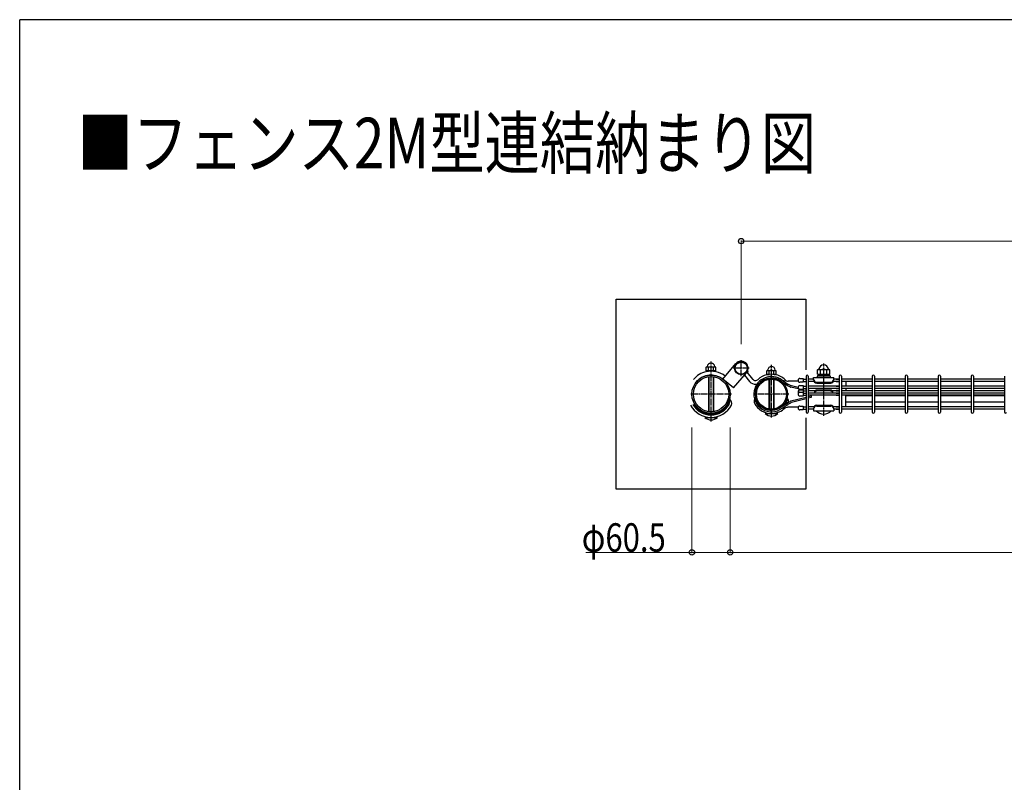
# Model space of a CAD drawing. Units: millimetres. Extents: x 250 to 8280, y 75 to 5795.
# Drawn here: x 300 to 1856, y 4540 to 5745 of the extents above; entities that cross this region are included whole.
import ezdxf

# ---------------------------------------------------------------- set-up
doc = ezdxf.new("R2010")
doc.units = ezdxf.units.MM
doc.linetypes.add('YCENTER_1', pattern=[13, 10, -1, 1, -1])
for name, color, linetype, lineweight in [('FRAME', 3, 'Continuous', 30), ('USER1', 3, 'Continuous', 13), ('YKK_A1', 4, 'Continuous', 30), ('YKK_D', 6, 'Continuous', 13)]:
    doc.layers.add(name, color=color, linetype=linetype, lineweight=lineweight)
doc.styles.add('text-b', font='extslim2.shx', dxfattribs={"width": 0.8, "bigfont": 'extfont2.shx'})

msp = doc.modelspace()

# ---------------------------------------------------------------- linework, layer by layer
at = {"layer": 'FRAME'}
for p in [(8100, 5745), (300, 445)]:
    msp.add_line(p, (300, 5745), dxfattribs=at)
at = {"layer": 'YKK_A1'}
for p, q in [((1242.4, 5003.2), (1242.4, 5303.2)), ((1242.4, 5303.2), (1542.4, 5303.2)), ((1542.4, 5303.2), (1542.4, 5191.8)), ((1384.9, 5195.8), (1385.9, 5196.4)), ((1385.9, 5196.4), (1398.9, 5196.4)), ((1399.9, 5195.8), (1398.9, 5196.4)), ((1410.9, 5177.2), (1431.6, 5201.5)), ((1384.9, 5190.4), (1384.9, 5195.8)), ((1384.9, 5190.4), (1385.9, 5189.9)), ((1385.9, 5189.9), (1398.9, 5189.9)), ((1388.6, 5190.4), (1388.6, 5195.8)), ((1396.1, 5190.4), (1396.1, 5195.8)), ((1399.9, 5190.4), (1398.9, 5189.9)), ((1399.9, 5190.4), (1399.9, 5195.8)), ((1428.1, 5163.4), (1448.3, 5187.2)), ((1445.1, 5183.4), (1453.3, 5173.3)), ((1449, 5188.1), (1458, 5177.1)), ((1480.3, 5190.3), (1481.3, 5190.9)), ((1480.3, 5184.9), (1480.3, 5190.3)), ((1480.3, 5184.9), (1481.3, 5184.4)), ((1481.3, 5190.9), (1494.3, 5190.9)), ((1481.3, 5184.4), (1483.5, 5184.4)), ((1484, 5184.9), (1484, 5190.3)), ((1491.5, 5184.9), (1491.5, 5190.3)), ((1492.1, 5184.4), (1494.3, 5184.4)), ((1495.3, 5190.3), (1494.3, 5190.9)), ((1495.3, 5184.9), (1494.3, 5184.4)), ((1495.3, 5184.9), (1495.3, 5190.3)), ((1542.5, 5181.5), (1542.5, 5125.1)), ((1546.1, 5181.5), (1546.1, 5125.1)), ((1594.7, 5181.5), (1594.7, 5125.1)), ((1594.7, 5181.5), (1594.7, 5125.1)), ((1598.3, 5181.5), (1598.3, 5125.1)), ((1598.3, 5181.5), (1598.3, 5125.1)), ((1646.9, 5181.5), (1646.9, 5125.1)), ((1650.5, 5181.5), (1650.5, 5125.1)), ((1699.1, 5181.5), (1699.1, 5125.1)), ((1702.7, 5181.5), (1702.7, 5125.1)), ((1751.3, 5181.5), (1751.3, 5125.1)), ((1754.9, 5181.5), (1754.9, 5125.1)), ((1803.5, 5181.5), (1803.5, 5125.1)), ((1807.1, 5181.5), (1807.1, 5125.1)), ((1855.8, 5181.5), (1855.8, 5125.1)), ((1428.1, 5163.4), (1410.9, 5177.2)), ((1503.4, 5173.5), (1512.5, 5167.3)), ((1504.7, 5175.3), (1513.3, 5173.9)), ((1504.7, 5175.3), (1513.7, 5169.3)), ((1508.5, 5167.9), (1510, 5169)), ((1513.2, 5166.9), (1517.6, 5164.8)), ((1530.8, 5173.8), (1514, 5173.8)), ((1514.3, 5168.9), (1518.4, 5166.9)), ((1529.9, 5163.9), (1519.5, 5166.5)), ((1537.9, 5178.1), (1537.9, 5172.1)), ((1537.9, 5166.9), (1537.9, 5160.9)), ((1554.4, 5176.9), (1546.1, 5176.9)), ((1555, 5173.3), (1546.1, 5173.3)), ((1594.7, 5165.7), (1546.1, 5165.7)), ((1570.4, 5165.7), (1546.5, 5165.7)), ((1554.4, 5179.7), (1586.4, 5179.7)), ((1554.4, 5175.7), (1554.4, 5179.7)), ((1559.4, 5172.1), (1581.4, 5172.1)), ((1559.4, 5170.7), (1581.4, 5170.7)), ((1594.7, 5173.3), (1585.8, 5173.3)), ((1586.4, 5175.7), (1586.4, 5179.7)), ((1594.7, 5176.9), (1586.4, 5176.9)), ((1607.5, 5176.9), (1598.3, 5176.9)), ((1646.9, 5176.9), (1598.3, 5176.9)), ((1606.6, 5176.9), (1598.3, 5176.9)), ((1646.9, 5173.3), (1598.3, 5173.3)), ((1646.9, 5173.3), (1598.3, 5173.3)), ((1607.3, 5173.3), (1598.3, 5173.3)), ((1609.6, 5165.7), (1598.3, 5165.7)), ((1609.6, 5165.7), (1598.3, 5165.7)), ((1646.9, 5165.7), (1598.3, 5165.7)), ((1622.6, 5165.7), (1598.8, 5165.7)), ((1605.5, 5173.3), (1605.5, 5165.7)), ((1699.1, 5176.9), (1650.5, 5176.9)), ((1699.1, 5173.3), (1650.5, 5173.3)), ((1699.1, 5173.3), (1650.5, 5173.3)), ((1699.1, 5165.7), (1650.5, 5165.7)), ((1751.3, 5176.9), (1702.7, 5176.9)), ((1751.3, 5173.3), (1702.7, 5173.3)), ((1751.3, 5173.3), (1702.7, 5173.3)), ((1751.3, 5165.7), (1702.7, 5165.7)), ((1803.5, 5176.9), (1754.9, 5176.9)), ((1803.5, 5173.3), (1754.9, 5173.3)), ((1803.5, 5173.3), (1754.9, 5173.3)), ((1803.5, 5165.7), (1754.9, 5165.7)), ((1855.8, 5176.9), (1807.1, 5176.9)), ((1855.8, 5173.3), (1807.1, 5173.3)), ((1855.8, 5173.3), (1807.1, 5173.3)), ((1855.8, 5165.7), (1807.1, 5165.7)), ((1460.5, 5158.4), (1462.7, 5158)), ((1536.7, 5159.9), (1518.7, 5164.4)), ((1542.5, 5160.8), (1537.9, 5161.9)), ((1537.9, 5159.9), (1537.9, 5155.1)), ((1537.9, 5156.3), (1537.9, 5150.3)), ((1594.7, 5162.1), (1546.1, 5162.1)), ((1550.7, 5158.7), (1546.1, 5159.8)), ((1594.7, 5158.7), (1546.1, 5158.7)), ((1594.7, 5155.1), (1546.1, 5155.1)), ((1594.7, 5151.5), (1546.1, 5151.5)), ((1550.7, 5150.2), (1546.1, 5149.1)), ((1570.4, 5162.1), (1546.5, 5162.1)), ((1570.4, 5158.7), (1546.5, 5158.7)), ((1570.4, 5155.1), (1546.5, 5155.1)), ((1570.4, 5155.1), (1546.5, 5155.1)), ((1570.4, 5151.5), (1546.5, 5151.5)), ((1550.7, 5158.7), (1550.7, 5158.7)), ((1550.7, 5151.5), (1550.7, 5147.8)), ((1580.4, 5159.7), (1560.4, 5159.7)), ((1580.4, 5158.4), (1560.4, 5158.4)), ((1609.6, 5162.1), (1598.3, 5162.1)), ((1609.6, 5162.1), (1598.3, 5162.1)), ((1646.9, 5162.1), (1598.3, 5162.1)), ((1609.6, 5158.7), (1598.3, 5158.7)), ((1609.6, 5158.7), (1598.3, 5158.7)), ((1646.9, 5158.7), (1598.3, 5158.7)), ((1609.6, 5155.1), (1598.3, 5155.1)), ((1609.6, 5155.1), (1598.3, 5155.1)), ((1609.6, 5155.1), (1598.3, 5155.1)), ((1646.9, 5155.1), (1598.3, 5155.1)), ((1609.6, 5151.5), (1598.3, 5151.5)), ((1609.6, 5151.5), (1598.3, 5151.5)), ((1646.9, 5151.5), (1598.3, 5151.5)), ((1622.6, 5162.1), (1598.8, 5162.1)), ((1622.6, 5158.7), (1598.8, 5158.7)), ((1622.6, 5155.1), (1598.8, 5155.1)), ((1622.6, 5155.1), (1598.8, 5155.1)), ((1622.6, 5151.5), (1598.8, 5151.5)), ((1605.5, 5162), (1605.5, 5158.7)), ((1605.5, 5133.3), (1605.5, 5151.5)), ((1605.5, 5151), (1646.9, 5151)), ((1699.1, 5162.1), (1650.5, 5162.1)), ((1699.1, 5158.7), (1650.5, 5158.7)), ((1699.1, 5155.1), (1650.5, 5155.1)), ((1699.1, 5151.5), (1650.5, 5151.5)), ((1650.5, 5151), (1699.1, 5151)), ((1751.3, 5162.1), (1702.7, 5162.1)), ((1751.3, 5158.7), (1702.7, 5158.7)), ((1751.3, 5155.1), (1702.7, 5155.1)), ((1751.3, 5151.5), (1702.7, 5151.5)), ((1702.7, 5151), (1751.3, 5151)), ((1803.5, 5162.1), (1754.9, 5162.1)), ((1803.5, 5158.7), (1754.9, 5158.7)), ((1803.5, 5155.1), (1754.9, 5155.1)), ((1803.5, 5151.5), (1754.9, 5151.5)), ((1754.9, 5151), (1803.5, 5151)), ((1855.8, 5162.1), (1807.1, 5162.1)), ((1855.8, 5158.7), (1807.1, 5158.7)), ((1855.8, 5155.1), (1807.1, 5155.1)), ((1855.8, 5151.5), (1807.1, 5151.5)), ((1807.1, 5151), (1855.8, 5151)), ((1503.4, 5133.1), (1512.5, 5139.2)), ((1504.7, 5131.2), (1513.7, 5137.2)), ((1513.2, 5139.6), (1517.6, 5141.8)), ((1514.3, 5137.6), (1518.4, 5139.6)), ((1542.5, 5148.1), (1518.7, 5142.2)), ((1542.5, 5145.8), (1519.5, 5140)), ((1537.9, 5134.5), (1537.9, 5128.5)), ((1550.7, 5147.8), (1546.1, 5146.7)), ((1559.4, 5135.8), (1581.4, 5135.8)), ((1559.4, 5134.5), (1581.4, 5134.5)), ((1605.5, 5141), (1646.9, 5141)), ((1650.5, 5141), (1699.1, 5141)), ((1702.7, 5141), (1751.3, 5141)), ((1754.9, 5141), (1803.5, 5141)), ((1807.1, 5141), (1855.8, 5141)), ((1477.8, 5122.7), (1497.8, 5122.7)), ((1504.7, 5131.2), (1513.3, 5132.7)), ((1530.8, 5132.7), (1514, 5132.7)), ((1555, 5133.3), (1546.1, 5133.3)), ((1554.4, 5129.7), (1546.1, 5129.7)), ((1555, 5133.3), (1546.5, 5133.3)), ((1554.4, 5129.7), (1546.5, 5129.7)), ((1554.4, 5130.8), (1554.4, 5126.8)), ((1554.4, 5126.8), (1586.4, 5126.8)), ((1594.7, 5133.3), (1585.8, 5133.3)), ((1586.4, 5130.8), (1586.4, 5126.8)), ((1594.7, 5129.7), (1586.4, 5129.7)), ((1646.9, 5133.3), (1598.3, 5133.3)), ((1646.9, 5133.3), (1598.3, 5133.3)), ((1646.9, 5133.3), (1598.3, 5133.3)), ((1646.9, 5129.7), (1598.3, 5129.7)), ((1646.9, 5129.7), (1598.3, 5129.7)), ((1606.6, 5129.7), (1598.3, 5129.7)), ((1646.9, 5133.3), (1598.8, 5133.3)), ((1606.6, 5129.7), (1598.8, 5129.7)), ((1699.1, 5133.3), (1650.5, 5133.3)), ((1699.1, 5133.3), (1650.5, 5133.3)), ((1699.1, 5133.3), (1650.5, 5133.3)), ((1699.1, 5129.7), (1650.5, 5129.7)), ((1699.1, 5129.7), (1650.5, 5129.7)), ((1699.1, 5133.3), (1651, 5133.3)), ((1751.3, 5133.3), (1702.7, 5133.3)), ((1751.3, 5133.3), (1702.7, 5133.3)), ((1751.3, 5133.3), (1702.7, 5133.3)), ((1751.3, 5129.7), (1702.7, 5129.7)), ((1751.3, 5129.7), (1702.7, 5129.7)), ((1751.3, 5133.3), (1703.2, 5133.3)), ((1803.5, 5133.3), (1754.9, 5133.3)), ((1803.5, 5133.3), (1754.9, 5133.3)), ((1803.5, 5133.3), (1754.9, 5133.3)), ((1803.5, 5129.7), (1754.9, 5129.7)), ((1803.5, 5129.7), (1754.9, 5129.7)), ((1803.5, 5133.3), (1755.4, 5133.3)), ((1855.8, 5133.3), (1807.1, 5133.3)), ((1855.8, 5133.3), (1807.1, 5133.3)), ((1855.8, 5133.3), (1807.1, 5133.3)), ((1855.8, 5129.7), (1807.1, 5129.7)), ((1855.8, 5129.7), (1807.1, 5129.7)), ((1855.8, 5133.3), (1807.6, 5133.3)), ((1382.4, 5116.6), (1402.4, 5116.6)), ((1542.3, 5115.7), (1542.4, 5003.2)), ((1542.4, 5003.2), (1242.4, 5003.2))]:
    msp.add_line(p, q, dxfattribs=at)
at = {"layer": 'YKK_A1', "linetype": 'YCENTER_1'}
for p, q in [((1392.4, 5110.1), (1392.4, 5204.9)), ((1440, 5181.8), (1440, 5206.8)), ((1487.8, 5116.2), (1487.8, 5199.4)), ((1570.4, 5119.3), (1570.4, 5201.7)), ((1452.5, 5194.3), (1427.5, 5194.3)), ((1424.6, 5153.3), (1360.1, 5153.3)), ((1515.2, 5153.3), (1460.4, 5153.3))]:
    msp.add_line(p, q, dxfattribs=at)
at = {"layer": 'YKK_A1', "linetype": 'Continuous'}
for p, q in [((1400.1, 5189.9), (1384.7, 5189.9)), ((1384.7, 5189.9), (1384.7, 5188.7)), ((1388.4, 5180.9), (1388.4, 5125.6)), ((1389.1, 5181), (1389.1, 5125.5)), ((1395.7, 5181), (1395.7, 5125.5)), ((1396.4, 5180.9), (1396.4, 5125.6)), ((1400.1, 5188.7), (1400.1, 5189.9)), ((1483.5, 5184.4), (1480.1, 5184.4)), ((1480.1, 5184.4), (1480.1, 5183.7)), ((1495.5, 5184.4), (1492.1, 5184.4)), ((1495.5, 5183.7), (1495.5, 5184.4)), ((1567.2, 5181.7), (1559.9, 5181.7)), ((1559.9, 5181.7), (1559.9, 5180)), ((1560.6, 5191.5), (1561.9, 5192.2)), ((1560.6, 5185), (1560.6, 5191.5)), ((1560.6, 5185), (1561.9, 5184.2)), ((1579.6, 5184.2), (1561.2, 5184.2)), ((1561.2, 5184.2), (1561.2, 5181.7)), ((1561.9, 5192.2), (1578.9, 5192.2)), ((1561.9, 5184.2), (1578.9, 5184.2)), ((1565.5, 5185), (1565.5, 5191.5)), ((1573.6, 5181.7), (1567.2, 5181.7)), ((1580.9, 5181.7), (1573.6, 5181.7)), ((1575.3, 5185), (1575.3, 5191.5)), ((1580.2, 5191.5), (1578.9, 5192.2)), ((1580.2, 5185), (1578.9, 5184.2)), ((1579.6, 5181.7), (1579.6, 5184.2)), ((1580.2, 5185), (1580.2, 5191.5)), ((1580.9, 5180), (1580.9, 5181.7)), ((1483.8, 5178.4), (1483.8, 5178.4)), ((1483.8, 5176.7), (1483.8, 5129.8)), ((1484.5, 5178.4), (1484.5, 5178.4)), ((1484.5, 5176.8), (1484.5, 5129.7)), ((1491.1, 5178.4), (1491.1, 5178.4)), ((1491.1, 5176.8), (1491.1, 5129.7)), ((1491.8, 5178.4), (1491.8, 5178.4)), ((1491.8, 5176.7), (1491.8, 5129.8)), ((1532.9, 5178.1), (1537.9, 5178.1)), ((1537.9, 5172.1), (1532.9, 5172.1)), ((1532.9, 5166.9), (1537.9, 5166.9)), ((1559.9, 5180), (1559.9, 5179.7)), ((1559.9, 5179.7), (1580.9, 5179.7)), ((1580.9, 5179.7), (1580.9, 5180)), ((1537.9, 5160.9), (1532.9, 5160.9)), ((1532.9, 5159.9), (1537.9, 5159.9)), ((1532.9, 5156.3), (1537.9, 5156.3)), ((1537.9, 5150.3), (1532.9, 5150.3)), ((1532.9, 5134.5), (1537.9, 5134.5)), ((1537.9, 5128.5), (1532.9, 5128.5))]:
    msp.add_line(p, q, dxfattribs=at)
at = {"layer": 'YKK_A1', "ltscale": 5}
for p, q in [((1537.9, 5176.9), (1542.5, 5176.9)), ((1537.9, 5173.3), (1542.5, 5173.3)), ((1537.9, 5165.7), (1542.5, 5165.7)), ((1590.1, 5176.9), (1594.7, 5176.9)), ((1590.1, 5173.3), (1594.7, 5173.3)), ((1590.1, 5165.7), (1594.7, 5165.7)), ((1537.9, 5162.1), (1542.5, 5162.1)), ((1537.9, 5158.7), (1542.5, 5158.7)), ((1537.9, 5155.1), (1542.5, 5155.1)), ((1537.9, 5155.1), (1542.5, 5155.1)), ((1537.9, 5151.5), (1542.5, 5151.5)), ((1590.1, 5162.1), (1594.7, 5162.1)), ((1590.1, 5158.7), (1594.7, 5158.7)), ((1590.1, 5155.1), (1594.7, 5155.1)), ((1590.1, 5155.1), (1594.7, 5155.1)), ((1590.1, 5151.5), (1594.7, 5151.5)), ((1537.9, 5133.3), (1542.5, 5133.3)), ((1537.9, 5129.7), (1542.5, 5129.7)), ((1590.1, 5133.3), (1594.7, 5133.3)), ((1590.1, 5129.7), (1594.7, 5129.7))]:
    msp.add_line(p, q, dxfattribs=at)
at = {"layer": 'YKK_A1'}
for centre, radius in [((1440, 5194.3), 10.5), ((1440, 5194.3), 9.5), ((1392.4, 5153.3), 30.2), ((1392.4, 5153.3), 27.9), ((1487.8, 5153.3), 25.4), ((1487.8, 5153.3), 23.8)]:
    msp.add_circle(centre, radius, dxfattribs=at)
for centre, radius, start, end in [((1386.8, 5193), 3.32, 55.6158, 124.3842), ((1385.9, 5196.9), 0.5, 270, 355.5883), ((1392.4, 5196.4), 6, 4.4117, 175.5883), ((1392.4, 5183.9), 12.4, 72.412, 107.588), ((1398, 5193), 3.32, 55.6158, 124.3842), ((1398.9, 5196.9), 0.5, 184.4117, 270), ((1440, 5194.3), 11, 319.566, 139.566), ((1487.8, 5190.9), 6, 4.4117, 175.5883), ((1392.4, 5153.3), 36.2, 102.2638, 140), ((1392.4, 5153.3), 30.2, 52.2478, 140), ((1392.4, 5153.3), 36.2, 77.7362, 102.2638), ((1386.8, 5193.2), 3.32, 235.6158, 304.3842), ((1392.4, 5202.3), 12.4, 252.412, 287.588), ((1398, 5193.2), 3.32, 235.6158, 304.3842), ((1392.4, 5153.3), 36.2, 51.8036, 77.7362), ((1444.4, 5185.4), 3, 266.5636, 294.9394), ((1447.9, 5188.2), 3, 323.8944, 40.8825), ((1487.8, 5153.3), 27.8, 52.4885, 169.4193), ((1487.8, 5153.3), 31.4, 104.1947, 132.2962), ((1487.8, 5153.3), 31.4, 75.8047, 104.1947), ((1482.2, 5187.5), 3.32, 55.6158, 124.3842), ((1482.2, 5187.7), 3.32, 235.6158, 304.3842), ((1481.3, 5191.4), 0.5, 270, 355.5883), ((1487.8, 5178.4), 12.4, 72.412, 107.588), ((1487.8, 5196.8), 12.4, 252.412, 259.3088), ((1487.8, 5196.8), 12.4, 280.6908, 287.588), ((1493.4, 5187.5), 3.32, 55.6158, 124.3842), ((1493.4, 5187.7), 3.32, 235.6158, 304.3842), ((1494.3, 5191.4), 0.5, 184.4117, 270), ((1487.8, 5153.3), 31.4, 41.8663, 75.8047), ((1544.3, 5181.5), 1.8, 360, 180), ((1596.5, 5181.5), 1.8, 360, 180), ((1596.5, 5181.5), 1.8, 360, 180), ((1648.7, 5181.5), 1.8, 360, 180), ((1700.9, 5181.5), 1.8, 360, 180), ((1753.1, 5181.5), 1.8, 360, 180), ((1805.3, 5181.5), 1.8, 360, 180), ((1462.6, 5180.9), 12, 219.4169, 272.2018), ((1462.6, 5180.9), 6, 219.4169, 312.2962), ((1487.8, 5153.3), 25.5, 52.3296, 169.4193), ((1462.6, 5180.9), 12, 272.2018, 281.3614), ((1462.6, 5180.9), 12, 306.1925, 312.2962), ((1487.8, 5153.3), 25.4, 35.2144, 132.2962), ((1514.5, 5169.9), 3.2, 233.3399, 246.6087), ((1514, 5177), 3.2, 257.2909, 269.9995), ((1516.8, 5173.9), 5.5, 236.0878, 243.8608), ((1520.8, 5171.9), 5.5, 243.8608, 255.9633), ((1559.4, 5177.1), 5, 180, 270), ((1559.4, 5175.7), 5, 180, 270), ((1581.4, 5177.1), 5, 270, 0), ((1581.4, 5175.7), 5, 270, 0), ((1487.8, 5153.3), 27.8, 169.4193, 307.5115), ((1487.8, 5153.3), 25.5, 169.4193, 307.6704), ((1519.2, 5167.5), 3.2, 239.5829, 260.2411), ((1560.4, 5154.7), 5, 90, 175.8711), ((1560.4, 5153.4), 5, 90, 159.9722), ((1580.4, 5154.7), 5, 4.1288, 90), ((1580.4, 5153.4), 5, 20.0278, 90), ((1392.4, 5153.3), 36.7, 208.246, 270), ((1392.4, 5153.3), 30.6, 195, 270), ((1392.4, 5153.3), 33, 209.7467, 270), ((1392.4, 5153.3), 31.8, 210.3165, 270), ((1392.4, 5153.3), 30.6, 270, 345), ((1392.4, 5153.3), 31.8, 270, 329.6835), ((1392.4, 5153.3), 33, 270, 330.2533), ((1392.4, 5153.3), 36.7, 270, 331.754), ((1403.1, 5145.8), 18.9, 332.8477, 358.6124), ((1407.2, 5142.7), 15, 337.3774, 10.304), ((1417.2, 5138.9), 8.05, 338.5513, 53.5473), ((1467.1, 5141.3), 6.71, 149.6499, 201.4487), ((1487.8, 5153.3), 30.6, 208.246, 270), ((1487.8, 5153.3), 25.5, 307.6704, 345), ((1487.8, 5153.3), 26.5, 320.1025, 329.6835), ((1487.8, 5153.3), 27.5, 326.1693, 330.2533), ((1496.7, 5147), 15.7, 332.8477, 358.6124), ((1500.1, 5144.4), 12.5, 337.3774, 10.304), ((1508.4, 5141.3), 6.71, 353.8869, 53.5473), ((1514.5, 5136.7), 3.2, 113.3913, 126.6601), ((1516.8, 5132.7), 5.5, 116.1392, 123.9122), ((1519.2, 5139), 3.2, 99.7589, 120.4171), ((1520.8, 5134.7), 5.5, 104.0367, 116.1392), ((1559.4, 5130.8), 5, 90, 180), ((1559.4, 5129.5), 5, 90, 180), ((1581.4, 5130.8), 5, 0, 90), ((1581.4, 5129.5), 5, 0, 90), ((1487.8, 5133.2), 14.5, 226.3972, 313.6028), ((1487.8, 5153.3), 30.6, 270, 316.0669), ((1514, 5129.5), 3.2, 90, 102.7086), ((1544.3, 5125.1), 1.8, 180, 360), ((1570.4, 5138.7), 16.9, 224.7603, 315.2397), ((1596.5, 5125.1), 1.8, 180, 360), ((1596.5, 5125.1), 1.8, 180, 360), ((1648.7, 5125.1), 1.8, 180, 360), ((1700.9, 5125.1), 1.8, 180, 360), ((1753.1, 5125.1), 1.8, 180, 360), ((1805.3, 5125.1), 1.8, 180, 360), ((1857.6, 5125.1), 1.8, 180, 360), ((1392.4, 5127.1), 14.5, 226.3972, 313.6028)]:
    msp.add_arc(centre, radius, start, end, dxfattribs=at)
at = {"layer": 'YKK_A1', "linetype": 'Continuous'}
for centre, radius, start, end in [((1570.4, 5192.2), 7.5, 3.5833, 176.4167), ((1563, 5187.9), 4.34, 55.6158, 124.3842), ((1563, 5188.6), 4.34, 235.6158, 304.3842), ((1562.4, 5192.7), 0.5, 270, 356.4167), ((1570.4, 5176), 16.2, 72.412, 107.588), ((1570.4, 5200.5), 16.2, 252.412, 287.588), ((1577.8, 5187.9), 4.34, 55.6158, 124.3842), ((1577.8, 5188.6), 4.34, 235.6158, 304.3842), ((1578.4, 5192.7), 0.5, 183.5833, 270), ((1532.9, 5175.1), 3, 90, 270), ((1532.9, 5163.9), 3, 90, 270), ((1532.9, 5156.9), 3, 90, 216.8699), ((1532.9, 5153.3), 3, 90, 270), ((1532.9, 5131.5), 3, 90, 270)]:
    msp.add_arc(centre, radius, start, end, dxfattribs=at)
at = {"layer": 'YKK_D'}
for p, q in [((1440, 5232.2), (1440, 5396.1)), ((1440, 5395.1), (3104.8, 5395.1)), ((1362.1, 5100.8), (1362.1, 4902.3)), ((1422.6, 5100.8), (1422.6, 4902.3)), ((1422.6, 5099.8), (1422.6, 4902.3)), ((1362.1, 4903.3), (1194.3, 4903.3)), ((1422.6, 4903.3), (1362.1, 4903.3)), ((1422.6, 4903.3), (3122.1, 4903.3))]:
    msp.add_line(p, q, dxfattribs=at)
at = {"layer": 'YKK_D', "linetype": 'ByBlock', "lineweight": -2}
for centre in [(1440, 5395.1), (1362.1, 4903.3), (1422.6, 4903.3), (1422.6, 4903.3)]:
    msp.add_circle(centre, 4.25, dxfattribs=at)

# ---------------------------------------------------------------- texts
at = {"layer": 'USER1', "style": 'text-b', "width": 0.8}
msp.add_text('■フェンス2M型連結納まり図', height=80, dxfattribs=at).set_placement((391.4, 5510))
at = {"layer": 'YKK_D', "style": 'text-b', "width": 0.8}
msp.add_text('φ60.5', height=45, dxfattribs=at).set_placement((1188.1, 4904.3))

doc.saveas('drawing.dxf')
